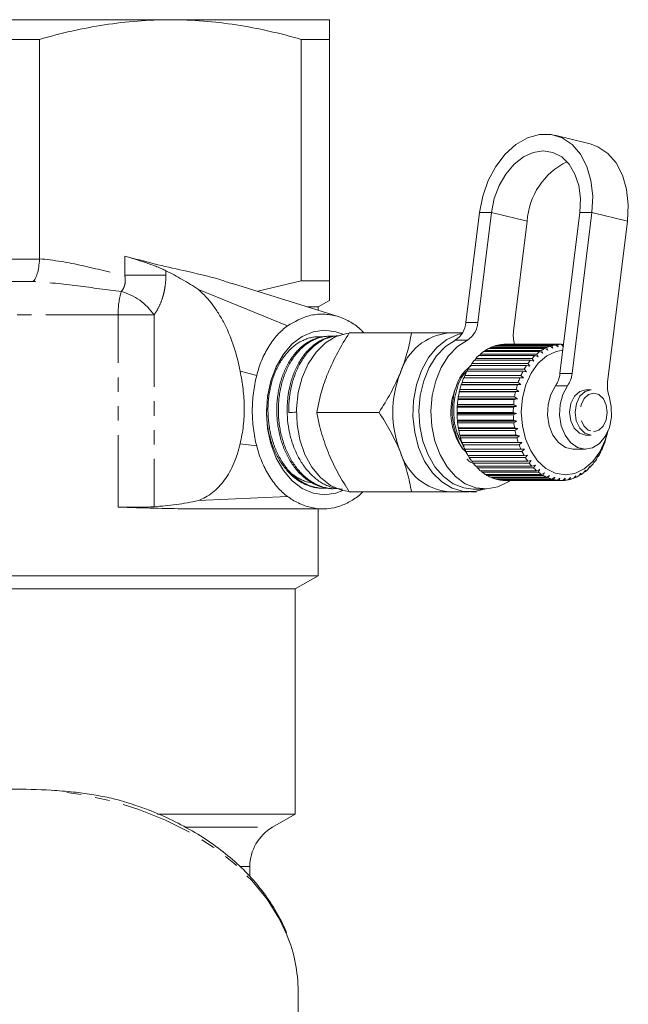
# Model space of a CAD drawing. Units: millimetres. Extents: x -196 to 657, y -149 to 373.
# Drawn here: x 167 to 221, y 24 to 111 of the extents above; entities that cross this region are included whole.
import ezdxf

# ---------------------------------------------------------------- set-up
doc = ezdxf.new("R2010")
doc.units = ezdxf.units.MM
doc.linetypes.add('PHANTOM', pattern=[12.7, 6.35, -1.27, 1.27, -1.27, 1.27, -1.27])

msp = doc.modelspace()

# ---------------------------------------------------------------- linework, layer by layer
at = {"color": 7, "linetype": 'Continuous', "lineweight": 15}
for p, q in [((180.228, 111.129), (152.228, 111.129)), ((194.228, 111.129), (180.228, 111.129)), ((163.75, 109.397), (168.707, 109.397)), ((168.707, 90.065), (168.707, 109.397)), ((191.75, 109.397), (191.75, 88.129)), ((191.75, 109.397), (194.228, 109.397)), ((194.228, 88.129), (194.228, 109.397)), ((217.206, 100.178), (214.072, 100.952)), ((207.446, 94.155), (206.249, 84.45)), ((208.506, 94.155), (207.309, 84.45)), ((214.533, 79.952), (216.284, 94.155)), ((215.594, 79.952), (217.345, 94.155)), ((210.444, 83.677), (211.641, 93.382)), ((220.48, 93.382), (218.728, 79.179)), ((195.017, 84.967), (185.699, 87.9)), ((191.75, 88.129), (187.925, 87.199)), ((194.228, 88.129), (191.75, 88.129)), ((190.543, 84.163), (182.694, 87.348)), ((193.228, 85.819), (194.228, 86.397)), ((193.228, 85.819), (192.346, 85.819)), ((193.228, 85.53), (193.228, 85.819)), ((195.986, 83.529), (201.466, 83.529)), ((205.951, 83.529), (204.766, 83.529)), ((194.107, 83.236), (193.962, 83.229)), ((194.958, 83.275), (194.909, 83.272)), ((214.142, 82.483), (209.192, 82.483)), ((209.33, 82.483), (209.354, 82.507)), ((209.354, 82.507), (214.303, 82.507)), ((214.625, 82.529), (209.675, 82.529)), ((214.379, 82.297), (214.142, 82.483)), ((214.303, 82.507), (214.379, 82.297)), ((214.828, 82.345), (214.625, 82.529)), ((214.628, 82.526), (214.788, 82.526)), ((214.788, 82.526), (214.832, 82.377)), ((212.338, 81.546), (207.388, 81.546)), ((207.454, 81.546), (207.526, 81.668)), ((207.526, 81.668), (212.475, 81.668)), ((212.757, 81.888), (207.808, 81.888)), ((207.887, 81.888), (207.954, 81.987)), ((207.954, 81.987), (212.904, 81.987)), ((213.202, 82.161), (208.252, 82.161)), ((208.348, 82.161), (208.406, 82.236)), ((208.406, 82.236), (213.355, 82.236)), ((213.665, 82.36), (208.716, 82.36)), ((208.831, 82.36), (208.874, 82.41)), ((208.874, 82.41), (213.824, 82.41)), ((212.623, 81.438), (212.338, 81.546)), ((212.475, 81.668), (212.623, 81.438)), ((213.033, 81.758), (212.757, 81.888)), ((212.904, 81.987), (213.033, 81.758)), ((213.466, 82.01), (213.202, 82.161)), ((213.355, 82.236), (213.466, 82.01)), ((213.917, 82.191), (213.665, 82.36)), ((213.824, 82.41), (213.917, 82.191)), ((206.687, 80.67), (206.759, 80.833)), ((206.759, 80.833), (211.709, 80.833)), ((211.949, 81.138), (206.999, 81.138)), ((207.052, 81.138), (207.126, 81.281)), ((207.126, 81.281), (212.075, 81.281)), ((211.709, 80.833), (211.893, 80.611)), ((212.241, 81.054), (211.949, 81.138)), ((212.075, 81.281), (212.241, 81.054)), ((211.281, 80.148), (206.331, 80.148)), ((206.363, 80.148), (206.432, 80.328)), ((206.432, 80.328), (211.382, 80.328)), ((211.595, 80.67), (206.645, 80.67)), ((211.583, 80.115), (211.281, 80.148)), ((211.382, 80.328), (211.583, 80.115)), ((211.893, 80.611), (211.595, 80.67)), ((205.84, 78.97), (205.86, 78.99)), ((210.789, 78.97), (205.84, 78.97)), ((205.86, 78.99), (205.909, 79.178)), ((205.86, 78.99), (211.093, 78.99)), ((205.909, 79.178), (210.858, 79.178)), ((211.011, 79.579), (206.062, 79.579)), ((206.085, 79.579), (206.147, 79.774)), ((206.147, 79.774), (211.097, 79.774)), ((211.093, 78.99), (210.789, 78.97)), ((210.858, 79.178), (211.093, 78.99)), ((211.315, 79.572), (211.011, 79.579)), ((211.097, 79.774), (211.315, 79.572)), ((205.668, 78.329), (205.686, 78.375)), ((210.618, 78.329), (205.668, 78.329)), ((205.686, 78.375), (205.72, 78.547)), ((205.686, 78.375), (210.919, 78.375)), ((205.72, 78.547), (210.67, 78.547)), ((210.919, 78.375), (210.618, 78.329)), ((210.67, 78.547), (210.919, 78.375)), ((217.281, 78.529), (216.8, 78.529)), ((205.491, 77.081), (205.501, 77.215)), ((205.501, 77.215), (210.45, 77.215)), ((205.549, 77.665), (205.563, 77.736)), ((210.499, 77.665), (205.549, 77.665)), ((205.563, 77.736), (205.583, 77.89)), ((205.563, 77.736), (210.795, 77.736)), ((205.583, 77.89), (210.533, 77.89)), ((210.45, 77.215), (210.724, 77.081)), ((210.795, 77.736), (210.499, 77.665)), ((210.533, 77.89), (210.795, 77.736)), ((193.128, 76.529), (198.608, 76.529)), ((205.473, 76.42), (205.473, 76.531)), ((205.473, 76.531), (210.422, 76.531)), ((205.473, 76.42), (210.706, 76.42)), ((205.476, 76.301), (205.473, 76.42)), ((205.485, 76.986), (205.491, 77.081)), ((210.435, 76.986), (205.485, 76.986)), ((205.491, 77.081), (210.724, 77.081)), ((210.422, 76.531), (210.706, 76.42)), ((210.706, 76.42), (210.425, 76.301)), ((210.724, 77.081), (210.435, 76.986)), ((210.425, 76.301), (205.476, 76.301)), ((205.509, 75.759), (205.5, 75.847)), ((205.5, 75.847), (210.45, 75.847)), ((205.509, 75.759), (210.742, 75.759)), ((205.522, 75.619), (205.509, 75.759)), ((210.471, 75.619), (205.522, 75.619)), ((210.45, 75.847), (210.742, 75.759)), ((210.742, 75.759), (210.471, 75.619)), ((205.623, 74.442), (205.479, 74.724)), ((205.597, 75.109), (205.583, 75.172)), ((205.583, 75.172), (210.532, 75.172)), ((205.597, 75.109), (210.83, 75.109)), ((205.622, 74.949), (205.597, 75.109)), ((210.572, 74.949), (205.622, 74.949)), ((210.532, 75.172), (210.83, 75.109)), ((210.83, 75.109), (210.572, 74.949)), ((205.738, 74.477), (205.719, 74.514)), ((205.719, 74.514), (210.669, 74.514)), ((205.738, 74.477), (210.97, 74.477)), ((205.776, 74.3), (205.738, 74.477)), ((210.726, 74.3), (205.776, 74.3)), ((205.928, 73.872), (205.907, 73.883)), ((205.907, 73.883), (210.857, 73.883)), ((205.928, 73.872), (211.161, 73.872)), ((205.982, 73.679), (205.928, 73.872)), ((210.669, 74.514), (210.97, 74.477)), ((210.97, 74.477), (210.726, 74.3)), ((210.857, 73.883), (211.161, 73.872)), ((211.161, 73.872), (210.932, 73.679)), ((216.8, 74.529), (217.281, 74.529)), ((218.359, 73.577), (218.415, 73.772)), ((218.415, 73.772), (218.436, 73.779)), ((218.573, 74.191), (218.614, 74.372)), ((218.614, 74.372), (218.633, 74.405)), ((210.932, 73.679), (205.982, 73.679)), ((206.145, 73.287), (211.095, 73.287)), ((206.236, 73.096), (206.171, 73.287)), ((211.186, 73.096), (206.236, 73.096)), ((211.095, 73.287), (211.399, 73.302)), ((211.399, 73.302), (211.186, 73.096)), ((215.726, 73.279), (216.786, 73.279)), ((218.097, 73.001), (218.169, 73.209)), ((218.19, 73.189), (218.162, 73.189)), ((218.169, 73.209), (218.19, 73.189)), ((206.43, 72.732), (211.38, 72.732)), ((206.535, 72.557), (206.465, 72.732)), ((211.485, 72.557), (206.535, 72.557)), ((206.758, 72.227), (211.707, 72.227)), ((206.876, 72.07), (206.803, 72.227)), ((211.826, 72.07), (206.876, 72.07)), ((211.38, 72.732), (211.681, 72.774)), ((211.681, 72.774), (211.485, 72.557)), ((211.707, 72.227), (212.004, 72.294)), ((212.004, 72.294), (211.826, 72.07)), ((217.442, 71.993), (217.55, 72.218)), ((217.563, 72.147), (217.516, 72.147)), ((217.55, 72.218), (217.563, 72.147)), ((217.79, 72.47), (217.88, 72.688)), ((217.897, 72.643), (217.861, 72.643)), ((217.88, 72.688), (217.897, 72.643)), ((207.124, 71.779), (212.073, 71.779)), ((207.254, 71.642), (207.18, 71.779)), ((212.204, 71.642), (207.254, 71.642)), ((207.523, 71.392), (212.473, 71.392)), ((207.664, 71.277), (207.593, 71.392)), ((212.614, 71.277), (207.664, 71.277)), ((212.073, 71.779), (212.364, 71.87)), ((212.364, 71.87), (212.204, 71.642)), ((212.473, 71.392), (212.755, 71.507)), ((212.755, 71.507), (212.614, 71.277)), ((212.901, 71.072), (213.173, 71.209)), ((213.173, 71.209), (213.05, 70.98)), ((216.203, 70.937), (216.366, 71.165)), ((216.366, 71.165), (216.353, 71.024)), ((216.644, 71.221), (216.788, 71.451)), ((216.786, 71.332), (216.714, 71.332)), ((216.788, 71.451), (216.786, 71.332)), ((217.059, 71.575), (217.185, 71.804)), ((217.191, 71.708), (217.132, 71.708)), ((217.185, 71.804), (217.191, 71.708)), ((207.952, 71.072), (212.901, 71.072)), ((208.101, 70.98), (208.037, 71.072)), ((213.05, 70.98), (208.101, 70.98)), ((208.403, 70.823), (213.353, 70.823)), ((208.558, 70.756), (208.505, 70.823)), ((213.508, 70.756), (208.558, 70.756)), ((208.871, 70.649), (213.821, 70.649)), ((209.031, 70.607), (208.994, 70.649)), ((213.981, 70.607), (209.031, 70.607)), ((209.351, 70.551), (214.301, 70.551)), ((209.513, 70.536), (209.497, 70.551)), ((214.463, 70.536), (209.513, 70.536)), ((209.715, 70.529), (214.665, 70.529)), ((213.353, 70.823), (213.613, 70.98)), ((213.613, 70.98), (213.508, 70.756)), ((213.821, 70.649), (214.068, 70.824)), ((214.068, 70.824), (213.981, 70.607)), ((214.301, 70.551), (214.533, 70.742)), ((214.533, 70.742), (214.463, 70.536)), ((214.785, 70.531), (215.001, 70.735)), ((214.947, 70.542), (214.796, 70.542)), ((215.001, 70.735), (214.947, 70.542)), ((215.268, 70.59), (215.466, 70.804)), ((215.428, 70.627), (215.302, 70.627)), ((215.466, 70.804), (215.428, 70.627)), ((215.742, 70.726), (215.924, 70.948)), ((215.899, 70.788), (215.793, 70.788)), ((215.924, 70.948), (215.899, 70.788)), ((216.353, 71.024), (216.266, 71.024)), ((193.482, 69.85), (193.627, 69.843)), ((194.426, 69.807), (194.57, 69.801)), ((195.986, 69.529), (201.466, 69.529)), ((204.766, 69.529), (206.533, 69.529)), ((207.181, 69.529), (206.67, 69.529)), ((206.887, 69.779), (207.948, 69.779)), ((182.694, 68.769), (190.543, 69.122)), ((181.57, 68.029), (194, 68.03)), ((193.228, 62.129), (193.228, 68.03)), ((193.228, 62.129), (139.228, 62.129)), ((191.228, 60.974), (193.228, 62.129)), ((191.228, 60.974), (141.228, 60.974)), ((191.228, 41.129), (191.228, 60.974)), ((191.228, 41.129), (179.095, 41.129)), ((189.228, 39.974), (191.228, 41.129)), ((187.228, 35.65), (187.228, 36.51)), ((191.478, 18.119), (191.478, 25.558))]:
    msp.add_line(p, q, dxfattribs=at)
at = {"color": 8, "linetype": 'PHANTOM', "lineweight": 0}
for p, q in [((208.506, 94.155), (207.446, 94.155)), ((208.506, 94.155), (211.641, 93.382)), ((216.284, 94.155), (217.345, 94.155)), ((217.345, 94.155), (220.48, 93.382)), ((176.215, 88.609), (176.215, 90.3)), ((163.751, 90.028), (168.706, 90.028)), ((176.215, 88.609), (179.836, 88.609)), ((179.836, 89.009), (179.836, 88.609)), ((168.13, 88.068), (164.327, 88.068)), ((175.629, 85.129), (156.828, 85.129)), ((175.629, 68.182), (175.629, 85.129)), ((175.629, 85.129), (178.795, 85.129)), ((178.795, 85.129), (178.795, 68.221)), ((206.249, 84.45), (207.309, 84.45)), ((206.381, 82.905), (205.32, 82.905)), ((187.83, 79.775), (186.372, 80.163)), ((214.533, 79.952), (215.594, 79.952)), ((215.186, 78.861), (214.125, 78.861)), ((186.372, 73.772), (187.83, 73.572)), ((181.548, 39.974), (189.228, 39.974)), ((187.228, 36.51), (186.435, 36.51))]:
    msp.add_line(p, q, dxfattribs=at)
at = {"color": 7, "linetype": 'Continuous', "lineweight": 15, "flags": 128}
for points in [[(217.345, 94.155), (217.414, 95.589), (217.263, 96.96), (216.9, 98.209), (216.339, 99.28), (215.607, 100.127), (214.734, 100.714), (213.759, 101.013), (212.724, 101.013), (211.675, 100.714), (210.657, 100.127), (209.715, 99.28), (208.891, 98.209), (208.219, 96.96), (207.731, 95.589), (207.446, 94.155)], [(217.206, 100.178), (217.868, 99.94), (218.741, 99.354), (219.474, 98.507), (220.034, 97.435), (220.398, 96.187), (220.548, 94.816), (220.48, 93.382)], [(216.284, 94.155), (216.336, 95.361), (216.189, 96.506), (215.853, 97.533), (215.343, 98.391), (214.685, 99.037), (213.912, 99.438), (213.064, 99.573), (212.181, 99.438), (211.31, 99.037), (210.493, 98.391), (209.771, 97.533), (209.181, 96.506), (208.753, 95.361), (208.506, 94.155)], [(195.403, 69.64), (194.806, 69.418), (193.805, 69.279), (192.805, 69.418), (191.844, 69.831), (190.957, 70.501), (190.18, 71.402), (189.543, 72.501), (189.069, 73.754), (188.777, 75.114), (188.679, 76.529), (188.777, 77.943), (189.069, 79.303), (189.543, 80.557), (190.18, 81.655), (190.957, 82.557), (191.844, 83.227), (192.805, 83.64), (193.805, 83.779), (194.806, 83.64), (195.403, 83.418)], [(195.936, 83.512), (195.78, 83.493), (194.799, 83.208), (193.878, 82.649), (193.056, 81.84), (192.366, 80.814), (191.836, 79.612), (191.489, 78.283), (191.337, 76.883), (191.388, 75.469), (191.639, 74.098), (192.08, 72.826), (192.693, 71.706), (193.453, 70.784), (194.328, 70.096), (195.284, 69.672), (195.928, 69.547)], [(205.919, 83.475), (205.537, 83.386), (204.581, 82.962), (203.706, 82.274), (202.946, 81.352), (202.333, 80.232), (201.892, 78.96), (201.641, 77.589), (201.59, 76.174), (201.742, 74.774), (202.089, 73.446), (202.619, 72.244), (203.309, 71.218), (204.131, 70.408), (205.052, 69.85), (206.033, 69.565), (207.034, 69.565), (207.844, 69.779)], [(205.32, 82.905), (204.445, 82.328), (203.669, 81.514), (203.026, 80.497), (202.54, 79.316), (202.232, 78.022), (202.115, 76.667), (202.193, 75.306), (202.463, 73.995), (202.914, 72.787), (203.528, 71.733), (204.279, 70.875), (205.137, 70.249), (206.067, 69.879), (206.887, 69.779)], [(206.381, 82.905), (205.505, 82.328), (204.73, 81.514), (204.086, 80.497), (203.601, 79.316), (203.293, 78.022), (203.176, 76.667), (203.254, 75.306), (203.524, 73.995), (203.975, 72.787), (204.589, 71.733), (205.34, 70.875), (206.198, 70.249), (207.128, 69.879), (208.091, 69.782), (209.048, 69.961), (209.96, 70.408), (210.152, 70.542)], [(218.687, 74.701), (218.506, 74.094), (218.035, 73.058), (217.414, 72.196), (216.672, 71.551), (215.847, 71.155), (214.981, 71.029), (214.116, 71.179), (213.297, 71.597), (212.564, 72.262), (211.955, 73.142), (211.498, 74.191), (211.219, 75.357), (211.13, 76.582), (211.236, 77.805), (211.531, 78.963), (212.002, 80), (212.624, 80.862), (213.365, 81.507), (214.19, 81.903), (214.788, 82.019)], [(215.726, 73.279), (215.666, 73.28), (215.005, 73.443), (214.405, 73.869), (213.918, 74.522), (213.585, 75.347), (213.435, 76.272), (213.48, 77.219), (213.717, 78.107), (214.125, 78.861)], [(218.851, 77.957), (219.055, 77.052), (219.065, 76.103), (218.881, 75.19), (218.518, 74.392), (218.007, 73.775), (217.393, 73.394), (216.726, 73.28), (216.065, 73.443), (215.466, 73.869), (214.979, 74.522), (214.646, 75.347), (214.496, 76.272), (214.541, 77.219), (214.777, 78.107), (215.186, 78.861)], [(216.8, 78.529), (216.272, 78.384), (215.81, 77.957), (215.499, 77.312), (215.386, 76.548), (215.488, 75.782), (215.79, 75.129), (216.246, 74.689), (216.786, 74.529)], [(217.281, 78.529), (216.753, 78.384), (216.291, 77.957), (215.98, 77.312), (215.867, 76.548), (215.97, 75.782), (216.272, 75.129), (216.727, 74.689), (217.268, 74.529)]]:
    msp.add_lwpolyline(points, dxfattribs=at)
at = {"color": 8, "linetype": 'PHANTOM', "lineweight": 0, "flags": 128}
for points in [[(217.482, 74.829), (217.943, 74.952), (218.335, 75.315), (218.6, 75.863), (218.696, 76.512), (218.609, 77.164), (218.352, 77.719), (217.964, 78.093), (217.505, 78.229), (217.044, 78.106), (216.652, 77.743), (216.387, 77.195), (216.291, 76.545), (216.379, 75.894), (216.635, 75.339), (217.023, 74.965), (217.482, 74.829)], [(190.497, 30.486), (189.84, 31.884), (188.751, 33.629), (187.405, 35.282), (185.817, 36.824), (184.005, 38.238), (181.99, 39.506), (179.795, 40.616), (177.446, 41.554), (174.968, 42.309), (172.391, 42.872), (169.743, 43.238)]]:
    msp.add_lwpolyline(points, dxfattribs=at)
at = {"color": 7, "linetype": 'Continuous', "lineweight": 15}
for centre, radius, start, end in [((217.863, 92.995), 6.234, 115.72378, 176.44272), ((204.306, 84.566), 1.946, 301.38918, 356.59738), ((205.367, 84.566), 1.946, 301.38918, 356.59738), ((205.233, 78.582), 4.969, 95.39271, 163.07034), ((213.178, 83.333), 2.756, 172.83243, 197.02536), ((209.733, 79.412), 3.118, 99.98493, 105.98348), ((209.716, 79.518), 3.011, 90.76639, 96.90635), ((214.683, 79.412), 3.118, 99.98493, 105.98348), ((214.665, 79.518), 3.011, 90.76639, 96.90635), ((210.542, 78.15), 4.634, 132.88516, 137.49125), ((210.193, 78.541), 4.11, 125.48, 130.46958), ((209.948, 78.901), 3.674, 117.48896, 122.86581), ((209.801, 79.2), 3.341, 108.9533, 114.6824), ((215.492, 78.15), 4.634, 132.88516, 137.49125), ((215.143, 78.541), 4.11, 125.48, 130.46958), ((214.898, 78.901), 3.674, 117.48896, 122.86581), ((214.75, 79.2), 3.341, 108.9533, 114.6824), ((210.984, 77.76), 5.224, 139.71836, 143.97054), ((215.934, 77.76), 5.224, 139.71836, 143.97054), ((209.328, 76.529), 9.516, 158.419, 201.581), ((212.053, 77.091), 6.487, 151.88494, 155.56569), ((211.499, 77.399), 5.853, 146.029, 149.97085), ((217.002, 77.091), 6.487, 151.88494, 155.56569), ((216.449, 77.399), 5.853, 146.029, 149.97085), ((212.196, 80.204), 2.35, 325.14936, 353.84948), ((213.257, 80.204), 2.35, 325.14936, 353.84948), ((213.108, 76.683), 7.619, 162.53144, 165.83772), ((212.604, 76.85), 7.088, 157.36084, 160.83034), ((218.057, 76.683), 7.619, 162.53144, 165.83772), ((217.553, 76.85), 7.088, 157.36084, 160.83034), ((221.454, 78.835), 2.748, 172.81756, 198.65019), ((210.388, 76.549), 5.465, 155.91238, 216.43111), ((213.522, 76.584), 8.045, 167.46835, 170.65683), ((218.472, 76.584), 8.045, 167.46835, 170.65683), ((213.81, 76.539), 8.337, 172.23919, 175.35283), ((218.76, 76.539), 8.337, 172.23919, 175.35283), ((213.947, 76.529), 8.474, 176.90801, 179.98796), ((218.897, 76.529), 8.474, 176.90801, 179.98796), ((213.92, 76.528), 8.447, 181.53637, 184.62295), ((213.731, 76.509), 8.257, 186.18481, 189.31849), ((218.869, 76.528), 8.447, 181.53637, 184.62295), ((218.681, 76.509), 8.257, 186.18481, 189.31849), ((213.398, 76.448), 7.918, 190.91438, 194.13683), ((218.347, 76.448), 7.918, 190.91438, 194.13683), ((211.052, 76.432), 7.847, 345.02478, 348.26666), ((212.949, 76.328), 7.454, 195.78815, 199.14307), ((217.899, 76.328), 7.454, 195.78815, 199.14307), ((211.516, 76.3), 7.365, 339.97973, 343.36178), ((205.233, 74.476), 4.969, 196.92966, 264.60729), ((212.425, 76.136), 6.896, 200.87248, 204.40617), ((211.869, 75.872), 6.28, 206.23771, 209.99895), ((217.375, 76.136), 6.896, 200.87248, 204.40617), ((216.818, 75.872), 6.28, 206.23771, 209.99895), ((212.607, 75.82), 6.172, 329.0092, 332.81423), ((212.049, 76.096), 6.794, 334.66567, 338.23464), ((211.324, 75.544), 5.644, 211.9578, 215.99662), ((210.829, 75.171), 5.024, 218.10811, 222.47256), ((216.273, 75.544), 5.644, 211.9578, 215.99662), ((215.779, 75.171), 5.024, 218.10811, 222.47256), ((213.146, 75.483), 5.536, 322.93503, 327.02609), ((210.416, 74.777), 4.453, 224.75994, 229.49012), ((210.101, 74.393), 3.956, 231.97067, 237.08909), ((215.366, 74.777), 4.453, 224.75994, 229.49012), ((215.051, 74.393), 3.956, 231.97067, 237.08909), ((214.323, 74.331), 3.88, 301.55666, 306.74153), ((214.026, 74.71), 4.362, 309.256, 314.05144), ((213.628, 75.105), 4.923, 316.37078, 320.79509), ((209.889, 74.05), 3.553, 239.76836, 245.26738), ((209.771, 73.777), 3.255, 248.1322, 253.96164), ((209.723, 73.599), 3.07, 256.97451, 263.03564), ((209.715, 73.532), 3.003, 266.13495, 269.99926), ((214.839, 74.05), 3.553, 239.76836, 245.26738), ((214.721, 73.777), 3.255, 248.1322, 253.96164), ((214.673, 73.599), 3.07, 256.97451, 263.03564), ((214.665, 73.531), 3.002, 266.13435, 272.28749), ((214.66, 73.579), 3.05, 275.39324, 281.48079), ((214.622, 73.739), 3.215, 284.5133, 290.39054), ((214.517, 73.998), 3.494, 293.28397, 298.8442), ((191.228, 36.51), 4, 120, 180), ((178.388, 25.514), 13.09, 0.19131, 22.32256)]:
    msp.add_arc(centre, radius, start, end, dxfattribs=at)
at = {"color": 8, "linetype": 'PHANTOM', "lineweight": 0}
for centre, radius, start, end in [((182.462, 85.232), 6.834, 163.32962, 180.86688), ((174.391, 82.026), 5.387, 35.17161, 73.56587)]:
    msp.add_arc(centre, radius, start, end, dxfattribs=at)
at = {"color": 7, "linetype": 'Continuous', "lineweight": 15}
msp.add_ellipse((540.878, 95.23), major_axis=(413.235, 22.395), ratio=0.001177, start_param=2.578944, end_param=2.58201, dxfattribs=at)
for points, knots in [([(168.707, 109.397), (170.606, 109.94), (172.514, 110.376), (176.353, 110.971), (178.284, 111.129), (180.228, 111.129)], [0, 0, 0, 0, 0.5, 0.5, 1, 1, 1, 1]), ([(180.228, 111.129), (181.193, 111.129), (182.162, 111.09), (184.105, 110.936), (185.072, 110.821), (187.957, 110.374), (189.861, 109.937), (191.75, 109.397)], [0, 0, 0, 0, 0.25, 0.25, 0.5, 0.5, 1, 1, 1, 1]), ([(194.228, 111.129), (194.228, 111.129), (194.228, 111.09), (194.228, 110.975), (194.228, 110.927), (194.228, 110.812), (194.228, 110.746), (194.228, 110.37), (194.228, 109.933), (194.228, 109.397)], [0, 0, 0, 0, 0.25, 0.25, 0.375, 0.375, 0.5, 0.5, 1, 1, 1, 1]), ([(176.215, 90.3), (177.073, 90.07), (178.791, 89.61), (181.59, 88.962), (183.912, 88.481), (185.321, 87.984), (185.685, 87.856)], [0, 0, 0, 0, 0.272356, 0.544894, 0.882434, 1, 1, 1, 1]), ([(176.215, 90.3), (176.507, 90.217), (176.817, 90.125), (177.467, 89.921), (177.795, 89.813), (178.281, 89.644), (178.441, 89.587), (178.75, 89.473), (178.9, 89.415), (179.191, 89.299), (179.332, 89.24), (179.596, 89.124), (179.72, 89.066), (179.836, 89.009)], [0, 0, 0, 0, 0.25, 0.25, 0.5, 0.5, 0.625, 0.625, 0.75, 0.75, 0.875, 0.875, 1, 1, 1, 1]), ([(168.706, 90.028), (168.696, 89.794), (168.673, 89.566), (168.606, 89.13), (168.562, 88.93), (168.456, 88.577), (168.396, 88.428), (168.299, 88.253), (168.266, 88.204), (168.199, 88.123), (168.164, 88.091), (168.13, 88.068)], [0, 0, 0, 0, 0.25, 0.25, 0.5, 0.5, 0.75, 0.75, 0.875, 0.875, 1, 1, 1, 1]), ([(182.694, 87.348), (182.23, 87.67), (181.758, 87.963), (180.804, 88.511), (180.322, 88.767), (179.836, 89.009)], [0, 0, 0, 0, 0.5, 0.5, 1, 1, 1, 1]), ([(194.228, 86.409), (194.228, 86.405), (194.228, 86.346), (194.228, 86.581), (194.228, 87.126), (194.228, 87.794), (194.228, 88.129)], [0, 0, 0, 0, 0.023486, 0.336362, 0.667175, 1, 1, 1, 1]), ([(186.372, 80.163), (186.233, 80.897), (186.052, 81.61), (185.6, 82.989), (185.332, 83.647), (184.865, 84.575), (184.7, 84.872), (184.348, 85.444), (184.161, 85.719), (183.577, 86.495), (183.154, 86.954), (182.694, 87.348)], [0, 0, 0, 0, 0.25, 0.25, 0.5, 0.5, 0.625, 0.625, 0.75, 0.75, 1, 1, 1, 1]), ([(190.543, 84.163), (191.172, 84.516), (192.186, 85.086), (193.692, 85.233), (194.888, 85.063), (195.99, 84.576), (196.782, 84.063), (197.17, 83.635), (197.265, 83.529)], [0, 0, 0, 0, 0.284775, 0.459739, 0.634638, 0.791642, 0.948626, 1, 1, 1, 1]), ([(187.83, 79.775), (187.949, 80.246), (188.097, 80.695), (188.451, 81.551), (188.659, 81.959), (189.124, 82.708), (189.383, 83.052), (189.936, 83.662), (190.23, 83.93), (190.543, 84.163)], [0, 0, 0, 0, 0.25, 0.25, 0.5, 0.5, 0.75, 0.75, 1, 1, 1, 1]), ([(195.986, 83.529), (195.63, 82.96), (194.913, 81.813), (194.382, 80.627), (194.115, 80.029)], [0, 0, 0, 0, 0.495458, 1, 1, 1, 1]), ([(200.479, 80.029), (200.512, 80.112), (200.765, 80.74), (201.152, 81.925), (201.36, 82.991), (201.466, 83.529)], [0, 0, 0, 0, 0.07008, 0.530779, 1, 1, 1, 1]), ([(201.466, 83.529), (201.7, 83.529), (202.408, 83.529), (203.551, 83.529), (204.359, 83.529), (204.766, 83.529)], [0, 0, 0, 0, 0.197285, 0.595925, 1, 1, 1, 1]), ([(193.542, 83.182), (193.473, 83.188), (193.277, 83.205), (192.95, 83.183), (192.565, 83.117), (192.186, 83.001), (191.817, 82.84), (191.461, 82.636), (191.115, 82.386), (190.787, 82.095), (190.479, 81.765), (190.192, 81.399), (189.924, 80.995), (189.682, 80.56), (189.467, 80.097), (189.281, 79.612), (189.123, 79.099), (188.998, 78.569), (188.905, 78.027), (188.846, 77.476), (188.819, 76.912), (188.826, 76.347), (188.866, 75.785), (188.938, 75.231), (189.043, 74.68), (189.182, 74.144), (189.351, 73.626), (189.55, 73.131), (189.781, 72.655), (190.04, 72.208), (190.323, 71.793), (190.628, 71.413), (190.958, 71.066), (191.305, 70.758), (191.669, 70.493), (192.045, 70.271), (192.438, 70.092), (192.84, 69.959), (193.247, 69.874), (193.65, 69.833), (193.919, 69.845), (194.05, 69.85)], [0, 0, 0, 0, 0.014032, 0.039789, 0.065824, 0.092238, 0.117811, 0.143563, 0.169591, 0.195997, 0.221598, 0.247378, 0.273436, 0.299874, 0.325462, 0.351229, 0.377272, 0.403694, 0.429308, 0.455101, 0.481171, 0.507621, 0.533241, 0.559041, 0.585118, 0.611575, 0.637194, 0.662992, 0.689066, 0.71552, 0.741165, 0.766989, 0.793092, 0.819575, 0.845206, 0.871017, 0.897104, 0.923571, 0.94923, 0.975068, 1, 1, 1, 1]), ([(194.426, 69.813), (194.365, 69.815), (194.164, 69.819), (193.83, 69.878), (193.425, 69.987), (193.033, 70.143), (192.649, 70.342), (192.276, 70.586), (191.914, 70.876), (191.572, 71.206), (191.254, 71.571), (190.96, 71.969), (190.688, 72.406), (190.443, 72.871), (190.228, 73.358), (190.044, 73.862), (189.89, 74.386), (189.765, 74.928), (189.672, 75.487), (189.614, 76.051), (189.591, 76.616), (189.601, 77.179), (189.645, 77.744), (189.724, 78.299), (189.833, 78.838), (189.972, 79.353), (190.141, 79.851), (190.339, 80.329), (190.567, 80.784), (190.821, 81.207), (191.1, 81.596), (191.399, 81.947), (191.723, 82.264), (192.062, 82.538), (192.534, 82.845), (193.029, 83.066), (193.538, 83.186), (193.809, 83.229), (193.949, 83.227), (193.962, 83.227)], [0, 0, 0, 0, 0.01213, 0.040101, 0.067082, 0.094251, 0.12121, 0.148356, 0.176092, 0.204032, 0.230998, 0.258151, 0.285894, 0.313842, 0.3408, 0.367945, 0.394881, 0.422202, 0.449719, 0.477636, 0.504579, 0.531709, 0.55943, 0.587354, 0.614288, 0.64141, 0.668324, 0.695623, 0.723116, 0.75101, 0.777931, 0.805236, 0.832737, 0.860638, 0.887549, 0.942286, 0.970178, 0.997165, 1, 1, 1, 1]), ([(194.521, 83.225), (194.503, 83.227), (194.355, 83.248), (194.078, 83.24), (193.693, 83.198), (193.313, 83.106), (192.936, 82.967), (192.569, 82.781), (192.216, 82.551), (191.878, 82.281), (191.554, 81.966), (191.251, 81.613), (190.972, 81.225), (190.719, 80.806), (190.489, 80.353), (190.288, 79.872), (190.117, 79.369), (189.976, 78.848), (189.865, 78.306), (189.786, 77.751), (189.742, 77.19), (189.731, 76.627), (189.754, 76.058), (189.812, 75.493), (189.904, 74.937), (190.027, 74.394), (190.184, 73.861), (190.372, 73.348), (190.588, 72.86), (190.83, 72.4), (191.102, 71.964), (191.497, 71.429), (191.94, 70.964), (192.419, 70.58), (192.92, 70.253), (193.448, 70.012), (193.989, 69.868), (194.426, 69.793), (194.727, 69.813), (194.888, 69.823)], [0, 0, 0, 0, 0.003574, 0.030083, 0.055784, 0.081664, 0.107823, 0.134364, 0.160063, 0.185941, 0.212098, 0.238636, 0.264345, 0.290233, 0.3164, 0.342947, 0.368676, 0.394585, 0.420773, 0.447344, 0.473059, 0.498954, 0.525127, 0.551681, 0.577426, 0.603352, 0.629556, 0.656143, 0.681884, 0.707805, 0.734004, 0.760585, 0.812229, 0.838441, 0.865036, 0.916716, 0.942948, 0.969564, 1, 1, 1, 1]), ([(195.372, 69.77), (195.32, 69.771), (195.128, 69.774), (194.796, 69.83), (194.384, 69.938), (193.984, 70.094), (193.596, 70.294), (193.217, 70.541), (192.855, 70.831), (192.514, 71.16), (192.194, 71.525), (191.892, 71.93), (191.571, 72.439), (191.249, 73.07), (190.987, 73.749), (190.819, 74.322), (190.664, 74.983), (190.555, 75.702), (190.495, 76.745), (190.54, 77.704), (190.686, 78.588), (190.836, 79.196), (190.997, 79.708), (191.191, 80.202), (191.414, 80.669), (191.662, 81.103), (191.931, 81.5), (192.222, 81.863), (192.535, 82.192), (192.87, 82.484), (193.22, 82.732), (193.583, 82.934), (193.956, 83.092), (194.342, 83.202), (194.662, 83.261), (194.852, 83.265), (194.909, 83.267)], [0, 0, 0, 0, 0.01017, 0.037928, 0.06589, 0.092867, 0.120032, 0.147787, 0.175746, 0.202721, 0.229884, 0.257638, 0.285597, 0.326162, 0.367374, 0.395301, 0.414697, 0.466995, 0.50021, 0.565251, 0.605059, 0.631991, 0.659109, 0.686818, 0.71473, 0.74166, 0.768778, 0.795681, 0.82277, 0.850449, 0.87833, 0.90524, 0.932335, 0.960021, 0.98791, 1, 1, 1, 1]), ([(195.054, 83.273), (194.978, 83.27), (194.77, 83.263), (194.308, 83.172), (193.801, 82.988), (193.318, 82.709), (192.856, 82.372), (192.424, 81.95), (192.034, 81.453), (191.585, 80.772), (191.217, 79.978), (190.903, 78.95), (190.756, 78.223), (190.676, 77.475), (190.651, 76.961), (190.655, 76.638), (190.657, 76.509)], [0, 0, 0, 0, 0.0317208, 0.0874265, 0.1955529, 0.250434, 0.3061132, 0.413971, 0.469312, 0.5250607, 0.6879074, 0.7436308, 0.8515362, 0.9068993, 0.9626693, 1, 1, 1, 1]), ([(186.372, 73.772), (186.495, 74.287), (186.59, 74.81), (186.712, 75.877), (186.739, 76.421), (186.728, 77.505), (186.69, 78.047), (186.564, 79.114), (186.477, 79.641), (186.372, 80.163)], [0, 0, 0, 0, 0.25, 0.25, 0.5, 0.5, 0.75, 0.75, 1, 1, 1, 1]), ([(194.115, 80.029), (194.082, 79.946), (193.829, 79.318), (193.442, 78.133), (193.234, 77.067), (193.128, 76.529)], [0, 0, 0, 0, 0.07008, 0.530779, 1, 1, 1, 1]), ([(198.608, 76.529), (198.964, 77.097), (199.681, 78.245), (200.212, 79.431), (200.479, 80.029)], [0, 0, 0, 0, 0.495458, 1, 1, 1, 1]), ([(206.722, 80.67), (206.45, 80.443), (205.801, 79.902), (205.182, 78.403), (204.949, 76.541), (205.275, 74.712), (205.78, 73.462), (206.22, 73.077), (206.269, 73.033)], [0, 0, 0, 0, 0.150737, 0.359071, 0.56209, 0.765109, 0.973444, 1, 1, 1, 1]), ([(206.096, 73.499), (205.869, 73.885), (205.353, 74.757), (205.098, 76.527), (205.315, 78.351), (205.802, 79.673), (206.276, 80.104), (206.384, 80.202)], [0, 0, 0, 0, 0.192153, 0.434783, 0.677412, 0.926393, 1, 1, 1, 1]), ([(187.83, 73.572), (187.701, 74.071), (187.604, 74.58), (187.474, 75.619), (187.441, 76.152), (187.442, 77.201), (187.474, 77.723), (187.603, 78.76), (187.701, 79.276), (187.83, 79.775)], [0, 0, 0, 0, 0.25, 0.25, 0.5, 0.5, 0.75, 0.75, 1, 1, 1, 1]), ([(193.482, 69.852), (193.354, 69.861), (192.954, 69.89), (192.424, 70.04), (191.903, 70.276), (191.399, 70.574), (190.923, 70.957), (190.486, 71.418), (190.078, 71.927), (189.715, 72.504), (189.409, 73.135), (189.142, 73.798), (188.937, 74.504), (188.798, 75.235), (188.7, 75.959), (188.692, 76.503), (188.687, 76.856)], [0, 0, 0, 0, 0.049725, 0.154896, 0.208278, 0.262437, 0.367639, 0.421039, 0.47522, 0.580297, 0.633632, 0.687743, 0.792865, 0.846224, 0.900362, 1, 1, 1, 1]), ([(193.128, 76.529), (193.237, 75.96), (193.456, 74.813), (193.894, 73.627), (194.115, 73.029)], [0, 0, 0, 0, 0.495458, 1, 1, 1, 1]), ([(200.479, 73.029), (200.445, 73.112), (200.184, 73.74), (199.604, 74.925), (198.942, 75.991), (198.608, 76.529)], [0, 0, 0, 0, 0.07008, 0.530779, 1, 1, 1, 1]), ([(182.694, 68.769), (183.128, 68.926), (183.542, 69.155), (184.129, 69.612), (184.318, 69.784), (184.674, 70.155), (184.842, 70.357), (185.16, 70.792), (185.31, 71.026), (185.587, 71.523), (185.713, 71.782), (185.941, 72.32), (186.043, 72.598), (186.225, 73.173), (186.304, 73.47), (186.372, 73.772)], [0, 0, 0, 0, 0.25, 0.25, 0.375, 0.375, 0.5, 0.5, 0.625, 0.625, 0.75, 0.75, 0.875, 0.875, 1, 1, 1, 1]), ([(190.543, 69.122), (190.23, 69.361), (189.935, 69.637), (189.384, 70.26), (189.126, 70.61), (188.661, 71.37), (188.454, 71.782), (188.099, 72.645), (187.95, 73.098), (187.83, 73.572)], [0, 0, 0, 0, 0.25, 0.25, 0.5, 0.5, 0.75, 0.75, 1, 1, 1, 1]), ([(194.115, 73.029), (194.149, 72.946), (194.41, 72.318), (194.99, 71.133), (195.652, 70.067), (195.986, 69.529)], [0, 0, 0, 0, 0.07008, 0.530779, 1, 1, 1, 1]), ([(201.466, 69.529), (201.357, 70.097), (201.138, 71.245), (200.7, 72.431), (200.479, 73.029)], [0, 0, 0, 0, 0.495458, 1, 1, 1, 1]), ([(206.973, 72.052), (206.859, 72.069), (206.62, 72.103), (206.431, 72.311), (206.332, 72.42)], [0, 0, 0, 0, 0.475791, 1, 1, 1, 1]), ([(190.85, 71.19), (191.065, 71.024), (191.392, 70.774), (191.862, 70.549), (192.251, 70.397), (192.526, 70.358), (192.677, 70.336)], [0, 0, 0, 0, 0.378078, 0.574173, 0.764958, 1, 1, 1, 1]), ([(197.167, 69.529), (197.132, 69.49), (196.828, 69.156), (196.153, 68.711), (195.173, 68.234), (194.128, 68.012), (193.068, 68.027), (192.006, 68.293), (191.165, 68.696), (190.69, 69.021), (190.543, 69.122)], [0, 0, 0, 0, 0.019083, 0.166022, 0.31712, 0.466015, 0.618998, 0.772334, 0.929589, 1, 1, 1, 1]), ([(204.766, 69.529), (204.365, 69.529), (203.557, 69.529), (202.415, 69.529), (201.7, 69.529), (201.466, 69.529)], [0, 0, 0, 0, 0.398264, 0.802716, 1, 1, 1, 1]), ([(178.795, 68.221), (179.448, 68.268), (180.099, 68.328), (181.4, 68.5), (182.048, 68.61), (182.694, 68.769)], [0, 0, 0, 0, 0.5, 0.5, 1, 1, 1, 1]), ([(178.795, 68.221), (178.592, 68.206), (178.364, 68.196), (177.989, 68.184), (177.857, 68.181), (177.591, 68.176), (177.455, 68.174), (177.177, 68.172), (177.034, 68.171), (176.749, 68.171), (176.607, 68.171), (176.182, 68.174), (175.899, 68.177), (175.629, 68.182)], [0, 0, 0, 0, 0.25, 0.25, 0.375, 0.375, 0.5, 0.5, 0.625, 0.625, 0.75, 0.75, 1, 1, 1, 1]), ([(181.57, 68.033), (180.667, 68.051), (178.788, 68.088), (176.709, 68.15), (175.629, 68.182)], [0, 0, 0, 0, 0.480636, 1, 1, 1, 1]), ([(169.743, 43.238), (168.569, 43.305), (167.396, 43.338), (165.052, 43.338), (163.882, 43.305), (162.713, 43.238)], [0, 0, 0, 0, 0.5, 0.5, 1, 1, 1, 1]), ([(169.743, 43.238), (170.4, 43.193), (171.601, 43.11), (173.305, 42.883), (174.867, 42.584), (176.158, 42.264), (176.898, 42), (177.153, 41.909)], [0, 0, 0, 0, 0.252856, 0.461654, 0.671868, 0.886756, 1, 1, 1, 1]), ([(190.452, 30.664), (190.431, 30.725), (190.211, 31.368), (189.569, 32.545), (188.518, 34.172), (187.224, 35.71), (185.73, 37.151), (184.042, 38.477), (182.181, 39.68), (180.155, 40.733), (178.47, 41.479), (177.43, 41.814), (177.151, 41.904)], [0, 0, 0, 0, 0.012202, 0.12902, 0.246259, 0.363933, 0.481992, 0.600347, 0.718904, 0.837583, 0.956322, 1, 1, 1, 1])]:
    msp.add_open_spline(points, degree=3, knots=knots, dxfattribs=at)
msp.add_open_spline([(168.706, 90.028), (168.706, 90.04), (168.707, 90.053), (168.707, 90.065)], degree=3, dxfattribs=at)
at = {"color": 8, "linetype": 'PHANTOM', "lineweight": 0}
for points, knots in [([(168.707, 90.065), (169.977, 89.958), (171.23, 89.729), (173.725, 89.186), (174.966, 88.87), (176.215, 88.609)], [0, 0, 0, 0, 0.5, 0.5, 1, 1, 1, 1]), ([(175.915, 87.193), (175.993, 87.282), (176.058, 87.381), (176.164, 87.599), (176.203, 87.718), (176.254, 87.963), (176.264, 88.092), (176.259, 88.35), (176.243, 88.48), (176.215, 88.609)], [0, 0, 0, 0, 0.25, 0.25, 0.5, 0.5, 0.75, 0.75, 1, 1, 1, 1]), ([(179.836, 88.609), (179.836, 88.283), (179.814, 87.962), (179.747, 87.488), (179.719, 87.332), (179.652, 87.021), (179.612, 86.867), (179.479, 86.42), (179.37, 86.138), (179.112, 85.605), (178.961, 85.355), (178.795, 85.129)], [0, 0, 0, 0, 0.25, 0.25, 0.375, 0.375, 0.5, 0.5, 0.75, 0.75, 1, 1, 1, 1]), ([(175.915, 87.193), (174.649, 87.335), (173.366, 87.514), (170.771, 87.839), (169.459, 87.987), (168.13, 88.068)], [0, 0, 0, 0, 0.5, 0.5, 1, 1, 1, 1])]:
    msp.add_open_spline(points, degree=3, knots=knots, dxfattribs=at)

doc.saveas('drawing.dxf')
